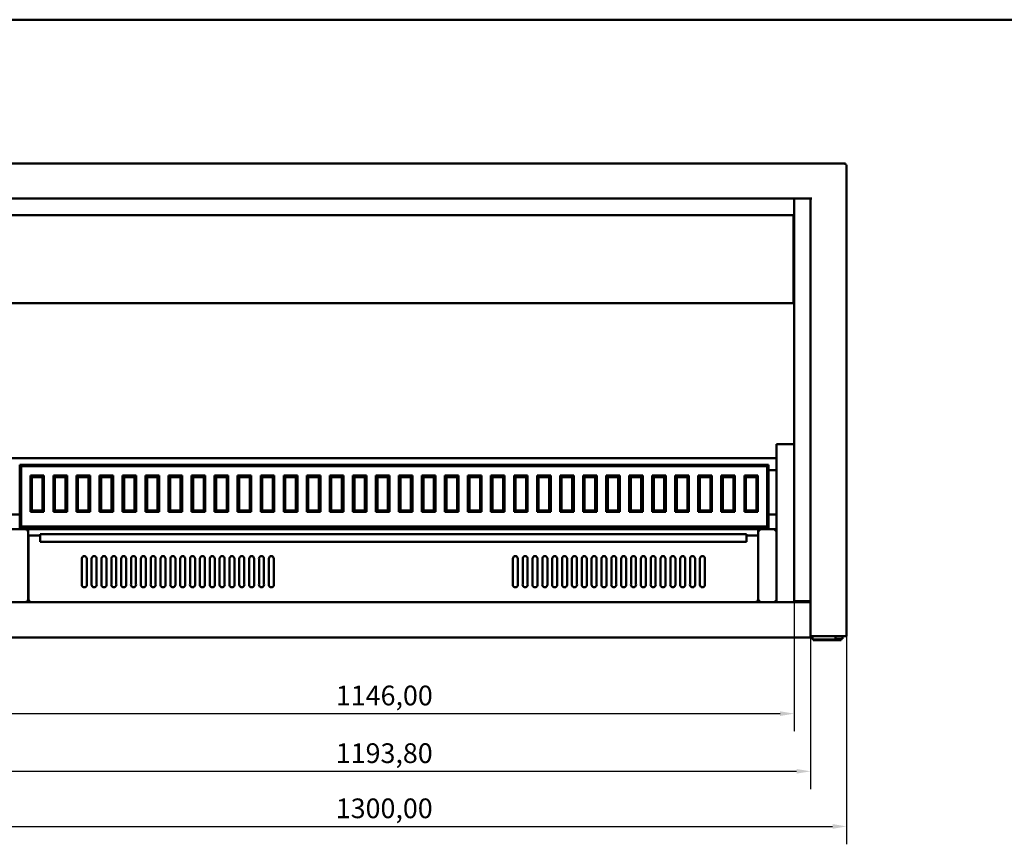
# Model space of a CAD drawing. Units: millimetres. Extents: x 79 to 17851, y -662 to 2291.
# Drawn here: x 783 to 2183, y 1119 to 2291 of the extents above; entities that cross this region are included whole.
import ezdxf

# ---------------------------------------------------------------- set-up
doc = ezdxf.new("R2010")
doc.units = ezdxf.units.MM
doc.header["$LTSCALE"] = 8
doc.linetypes.add('DASHED', pattern=[0.2068, 0.1655, -0.0413])
for name, color, linetype, lineweight in [('Dimensions(ISO)', 7, 'Continuous', 25), ('Sketch Geometry(ISO)', 7, 'Continuous', 50), ('Visible Edges(ISO)', 7, 'Continuous', 50)]:
    doc.layers.add(name, color=color, linetype=linetype, lineweight=lineweight)
doc.styles.add('Current-BSI', font='arial_1.ttf')
doc.dimstyles.new('Copy of Copy of DEFAULT-ISO', dxfattribs={"dimscale": 8, "dimtxt": 3.5, "dimasz": 2.5, "dimexe": 3.175, "dimexo": 0, "dimgap": 0.762, "dimtad": 1, "dimrnd": 1e-08, "dimzin": 0, "dimtxsty": 'Current-BSI', "dimcen": 0.09, "dimdle": 10, "dimclrd": 1, "dimclre": 1, "dimclrt": 7, "dimazin": 0, "dimtfac": 1, "dimtmove": 0, "dimatfit": 3, "dimfxl": 1, "dimtolj": 1, "dimtzin": 0, "dimlwd": 25, "dimlwe": 25, "dimarcsym": 0})

# ---------------------------------------------------------------- blocks, each defined once
blk = doc.blocks.new('Borders plain')
at = {"layer": 'Sketch Geometry(ISO)'}
blk.add_line((9.91, 286.399), (410.274, 286.399), dxfattribs=at)
blk = doc.blocks.new('*D10')
at = {"layer": 'Defpoints', "color": 0, "linetype": 'DASHED', "transparency": 16777216}
for p in [(738.4, 1464.8), (1884.4, 1464.8), (1884.4, 1304.8)]:
    blk.add_point(p, dxfattribs=at)
at = {"layer": 'Dimensions(ISO)', "color": 1, "linetype": 'DASHED', "lineweight": 25, "transparency": 16777216}
for p, q in [((738.4, 1464.8), (738.4, 1279.4)), ((1884.4, 1464.8), (1884.4, 1279.4)), ((758.4, 1304.8), (1864.4, 1304.8))]:
    blk.add_line(p, q, dxfattribs=at)
at = {"layer": 'Dimensions(ISO)', "color": 1, "linetype": 'DASHED', "transparency": 16777216}
for points in [[(758.4, 1308.1), (758.4, 1301.5), (738.4, 1304.8)], [(1864.4, 1308.1), (1864.4, 1301.5), (1884.4, 1304.8)]]:
    blk.add_solid(points, dxfattribs=at)
at = {"layer": 'Dimensions(ISO)', "color": 7, "linetype": 'DASHED', "lineweight": 25, "transparency": 16777216, "insert": (1232.6, 1344.6), "char_height": 28, "attachment_point": 1, "style": 'Current-BSI'}
blk.add_mtext('\\A1;1146,00', dxfattribs=at)
blk = doc.blocks.new('*D11')
at = {"layer": 'Defpoints', "color": 0, "linetype": 'DASHED', "transparency": 16777216}
for p in [(1907.7, 1415.1), (713.9, 1413.1), (1907.7, 1222.8)]:
    blk.add_point(p, dxfattribs=at)
at = {"layer": 'Dimensions(ISO)', "color": 1, "linetype": 'DASHED', "lineweight": 25, "transparency": 16777216}
for p, q in [((1907.7, 1415.1), (1907.7, 1197.4)), ((713.9, 1413.1), (713.9, 1197.4)), ((733.9, 1222.8), (1887.7, 1222.8))]:
    blk.add_line(p, q, dxfattribs=at)
at = {"layer": 'Dimensions(ISO)', "color": 1, "linetype": 'DASHED', "transparency": 16777216}
for points in [[(733.9, 1226.1), (733.9, 1219.5), (713.9, 1222.8)], [(1887.7, 1226.1), (1887.7, 1219.5), (1907.7, 1222.8)]]:
    blk.add_solid(points, dxfattribs=at)
at = {"layer": 'Dimensions(ISO)', "color": 7, "linetype": 'DASHED', "lineweight": 25, "transparency": 16777216, "insert": (1232.5, 1262.6), "char_height": 28, "attachment_point": 1, "style": 'Current-BSI'}
blk.add_mtext('\\A1;1193,80', dxfattribs=at)
blk = doc.blocks.new('*D18')
at = {"layer": 'Defpoints', "color": 0, "linetype": 'DASHED', "transparency": 16777216}
for p in [(1958.9, 1415.1), (662.7, 1413.1), (1958.9, 1144.5)]:
    blk.add_point(p, dxfattribs=at)
at = {"layer": 'Dimensions(ISO)', "color": 1, "linetype": 'DASHED', "lineweight": 25, "transparency": 16777216}
for p, q in [((1958.9, 1415.1), (1958.9, 1119.1)), ((662.7, 1413.1), (662.7, 1119.1)), ((682.7, 1144.5), (1938.9, 1144.5))]:
    blk.add_line(p, q, dxfattribs=at)
at = {"layer": 'Dimensions(ISO)', "color": 1, "linetype": 'DASHED', "transparency": 16777216}
for points in [[(682.7, 1147.8), (682.7, 1141.1), (662.7, 1144.5)], [(1938.9, 1147.8), (1938.9, 1141.1), (1958.9, 1144.5)]]:
    blk.add_solid(points, dxfattribs=at)
at = {"layer": 'Dimensions(ISO)', "color": 7, "linetype": 'DASHED', "lineweight": 25, "transparency": 16777216, "insert": (1232.5, 1184.2), "char_height": 28, "attachment_point": 1, "style": 'Current-BSI'}
blk.add_mtext('\\A1;1300,00', dxfattribs=at)

msp = doc.modelspace()

# ---------------------------------------------------------------- linework, layer by layer
at = {"layer": 'Visible Edges(ISO)'}
for p, q in [((664.2585, 2086.6144), (1957.2596, 2086.6144)), ((1957.2596, 2085.0134), (1957.2596, 2086.6144)), ((1958.8606, 2085.0134), (1957.2596, 2085.0134)), ((1958.8606, 2085.0134), (1958.8606, 1415.1165)), ((712.2485, 2037.0134), (1909.2696, 2037.0134)), ((1884.3572, 1464.8149), (1884.3572, 2037.0134)), ((1907.6586, 1415.1165), (1907.6586, 2037.0034)), ((1909.2596, 2037.0034), (1907.6586, 2037.0034)), ((1909.2069, 2037.0134), (1909.2069, 2037.0034)), ((1909.2696, 2037.0034), (1909.2596, 2037.0034)), ((1909.2696, 2037.0134), (1909.2696, 2037.0034)), ((739.3703, 2013.1965), (1883.3671, 2013.1965)), ((1883.4671, 2013.1965), (1883.3671, 2013.1965)), ((1883.3671, 2012.203), (1883.3671, 2013.1965)), ((1883.3671, 2012.203), (1883.3671, 1889.2084)), ((1883.3671, 2012.1965), (1883.4671, 2012.1965)), ((1883.3671, 2011.5638), (1883.4671, 2011.5638)), ((1883.4671, 2012.1965), (1883.4671, 2013.1965)), ((1883.4671, 2011.5638), (1883.4671, 2012.1965)), ((1883.4671, 2012.1925), (1884.3572, 2012.1925)), ((739.3703, 1888.066), (1883.3671, 1888.066)), ((1883.3671, 1888.2), (1883.3671, 1889.2084)), ((1883.3671, 1888.2), (1883.3671, 1888.066)), ((1883.3671, 1888.066), (1883.3671, 1888.066)), ((1859.3572, 1688.0175), (1859.3572, 1463.0175)), ((1884.3572, 1688.0175), (1859.3572, 1688.0175)), ((769.0362, 1667.7137), (1859.3572, 1667.7137)), ((783.037, 1658.6677), (785.3117, 1656.393)), ((783.037, 1658.6677), (783.037, 1568.6677)), ((1848.037, 1658.6677), (783.037, 1658.6677)), ((785.3117, 1656.393), (1845.7623, 1656.393)), ((785.3117, 1570.9424), (785.3117, 1656.393)), ((1848.037, 1658.6677), (1845.7623, 1656.393)), ((1845.7623, 1656.393), (1845.7623, 1570.9424)), ((1848.037, 1568.6677), (1848.037, 1658.6677)), ((798.2248, 1591.4805), (798.2248, 1643.3549)), ((800.412, 1641.1677), (798.2248, 1643.3549)), ((798.2248, 1643.3549), (817.5992, 1643.3549)), ((800.412, 1593.6677), (800.412, 1641.1677)), ((800.412, 1641.1677), (815.412, 1641.1677)), ((815.412, 1641.1677), (817.5992, 1643.3549)), ((815.412, 1641.1677), (815.412, 1593.6677)), ((817.5992, 1643.3549), (817.5992, 1591.4805)), ((830.9748, 1591.4805), (830.9748, 1643.3549)), ((833.162, 1641.1677), (830.9748, 1643.3549)), ((830.9748, 1643.3549), (850.3492, 1643.3549)), ((833.162, 1593.6677), (833.162, 1641.1677)), ((833.162, 1641.1677), (848.162, 1641.1677)), ((848.162, 1641.1677), (850.3492, 1643.3549)), ((848.162, 1641.1677), (848.162, 1593.6677)), ((850.3492, 1643.3549), (850.3492, 1591.4805)), ((863.7248, 1591.4805), (863.7248, 1643.3549)), ((865.912, 1641.1677), (863.7248, 1643.3549)), ((863.7248, 1643.3549), (883.0992, 1643.3549)), ((865.912, 1593.6677), (865.912, 1641.1677)), ((865.912, 1641.1677), (880.912, 1641.1677)), ((880.912, 1641.1677), (883.0992, 1643.3549)), ((880.912, 1641.1677), (880.912, 1593.6677)), ((883.0992, 1643.3549), (883.0992, 1591.4805)), ((896.4748, 1591.4805), (896.4748, 1643.3549)), ((898.662, 1641.1677), (896.4748, 1643.3549)), ((896.4748, 1643.3549), (915.8492, 1643.3549)), ((898.662, 1593.6677), (898.662, 1641.1677)), ((898.662, 1641.1677), (913.662, 1641.1677)), ((913.662, 1641.1677), (915.8492, 1643.3549)), ((913.662, 1641.1677), (913.662, 1593.6677)), ((915.8492, 1643.3549), (915.8492, 1591.4805)), ((929.2248, 1591.4805), (929.2248, 1643.3549)), ((931.412, 1641.1677), (929.2248, 1643.3549)), ((929.2248, 1643.3549), (948.5992, 1643.3549)), ((931.412, 1593.6677), (931.412, 1641.1677)), ((931.412, 1641.1677), (946.412, 1641.1677)), ((946.412, 1641.1677), (948.5992, 1643.3549)), ((946.412, 1641.1677), (946.412, 1593.6677)), ((948.5992, 1643.3549), (948.5992, 1591.4805)), ((961.9748, 1591.4805), (961.9748, 1643.3549)), ((964.162, 1641.1677), (961.9748, 1643.3549)), ((961.9748, 1643.3549), (981.3492, 1643.3549)), ((964.162, 1593.6677), (964.162, 1641.1677)), ((964.162, 1641.1677), (979.162, 1641.1677)), ((979.162, 1641.1677), (981.3492, 1643.3549)), ((979.162, 1641.1677), (979.162, 1593.6677)), ((981.3492, 1643.3549), (981.3492, 1591.4805)), ((994.7248, 1591.4805), (994.7248, 1643.3549)), ((996.912, 1641.1677), (994.7248, 1643.3549)), ((994.7248, 1643.3549), (1014.0992, 1643.3549)), ((996.912, 1593.6677), (996.912, 1641.1677)), ((996.912, 1641.1677), (1011.912, 1641.1677)), ((1011.912, 1641.1677), (1014.0992, 1643.3549)), ((1011.912, 1641.1677), (1011.912, 1593.6677)), ((1014.0992, 1643.3549), (1014.0992, 1591.4805)), ((1027.4748, 1591.4805), (1027.4748, 1643.3549)), ((1029.662, 1641.1677), (1027.4748, 1643.3549)), ((1027.4748, 1643.3549), (1046.8492, 1643.3549)), ((1029.662, 1593.6677), (1029.662, 1641.1677)), ((1029.662, 1641.1677), (1044.662, 1641.1677)), ((1044.662, 1641.1677), (1046.8492, 1643.3549)), ((1044.662, 1641.1677), (1044.662, 1593.6677)), ((1046.8492, 1643.3549), (1046.8492, 1591.4805)), ((1060.2248, 1591.4805), (1060.2248, 1643.3549)), ((1062.412, 1641.1677), (1060.2248, 1643.3549)), ((1060.2248, 1643.3549), (1079.5992, 1643.3549)), ((1062.412, 1593.6677), (1062.412, 1641.1677)), ((1062.412, 1641.1677), (1077.412, 1641.1677)), ((1077.412, 1641.1677), (1079.5992, 1643.3549)), ((1077.412, 1641.1677), (1077.412, 1593.6677)), ((1079.5992, 1643.3549), (1079.5992, 1591.4805)), ((1092.9748, 1591.4805), (1092.9748, 1643.3549)), ((1095.162, 1641.1677), (1092.9748, 1643.3549)), ((1092.9748, 1643.3549), (1112.3492, 1643.3549)), ((1095.162, 1593.6677), (1095.162, 1641.1677)), ((1095.162, 1641.1677), (1110.162, 1641.1677)), ((1110.162, 1641.1677), (1112.3492, 1643.3549)), ((1110.162, 1641.1677), (1110.162, 1593.6677)), ((1112.3492, 1643.3549), (1112.3492, 1591.4805)), ((1125.7248, 1591.4805), (1125.7248, 1643.3549)), ((1127.912, 1641.1677), (1125.7248, 1643.3549)), ((1125.7248, 1643.3549), (1145.0992, 1643.3549)), ((1127.912, 1593.6677), (1127.912, 1641.1677)), ((1127.912, 1641.1677), (1142.912, 1641.1677)), ((1142.912, 1641.1677), (1145.0992, 1643.3549)), ((1142.912, 1641.1677), (1142.912, 1593.6677)), ((1145.0992, 1643.3549), (1145.0992, 1591.4805)), ((1158.4748, 1591.4805), (1158.4748, 1643.3549)), ((1160.662, 1641.1677), (1158.4748, 1643.3549)), ((1158.4748, 1643.3549), (1177.8492, 1643.3549)), ((1160.662, 1593.6677), (1160.662, 1641.1677)), ((1160.662, 1641.1677), (1175.662, 1641.1677)), ((1175.662, 1641.1677), (1177.8492, 1643.3549)), ((1175.662, 1641.1677), (1175.662, 1593.6677)), ((1177.8492, 1643.3549), (1177.8492, 1591.4805)), ((1191.2248, 1591.4805), (1191.2248, 1643.3549)), ((1193.412, 1641.1677), (1191.2248, 1643.3549)), ((1191.2248, 1643.3549), (1210.5992, 1643.3549)), ((1193.412, 1593.6677), (1193.412, 1641.1677)), ((1193.412, 1641.1677), (1208.412, 1641.1677)), ((1208.412, 1641.1677), (1210.5992, 1643.3549)), ((1208.412, 1641.1677), (1208.412, 1593.6677)), ((1210.5992, 1643.3549), (1210.5992, 1591.4805)), ((1223.9748, 1591.4805), (1223.9748, 1643.3549)), ((1226.162, 1641.1677), (1223.9748, 1643.3549)), ((1223.9748, 1643.3549), (1243.3492, 1643.3549)), ((1226.162, 1593.6677), (1226.162, 1641.1677)), ((1226.162, 1641.1677), (1241.162, 1641.1677)), ((1241.162, 1641.1677), (1243.3492, 1643.3549)), ((1241.162, 1641.1677), (1241.162, 1593.6677)), ((1243.3492, 1643.3549), (1243.3492, 1591.4805)), ((1256.7248, 1591.4805), (1256.7248, 1643.3549)), ((1258.912, 1641.1677), (1256.7248, 1643.3549)), ((1256.7248, 1643.3549), (1276.0992, 1643.3549)), ((1258.912, 1593.6677), (1258.912, 1641.1677)), ((1258.912, 1641.1677), (1273.912, 1641.1677)), ((1273.912, 1641.1677), (1276.0992, 1643.3549)), ((1273.912, 1641.1677), (1273.912, 1593.6677)), ((1276.0992, 1643.3549), (1276.0992, 1591.4805)), ((1289.4748, 1591.4805), (1289.4748, 1643.3549)), ((1291.662, 1641.1677), (1289.4748, 1643.3549)), ((1289.4748, 1643.3549), (1308.8492, 1643.3549)), ((1291.662, 1593.6677), (1291.662, 1641.1677)), ((1291.662, 1641.1677), (1306.662, 1641.1677)), ((1306.662, 1641.1677), (1308.8492, 1643.3549)), ((1306.662, 1641.1677), (1306.662, 1593.6677)), ((1308.8492, 1643.3549), (1308.8492, 1591.4805)), ((1322.2248, 1591.4805), (1322.2248, 1643.3549)), ((1324.412, 1641.1677), (1322.2248, 1643.3549)), ((1322.2248, 1643.3549), (1341.5992, 1643.3549)), ((1324.412, 1593.6677), (1324.412, 1641.1677)), ((1324.412, 1641.1677), (1339.412, 1641.1677)), ((1339.412, 1641.1677), (1341.5992, 1643.3549)), ((1339.412, 1641.1677), (1339.412, 1593.6677)), ((1341.5992, 1643.3549), (1341.5992, 1591.4805)), ((1354.9748, 1591.4805), (1354.9748, 1643.3549)), ((1357.162, 1641.1677), (1354.9748, 1643.3549)), ((1354.9748, 1643.3549), (1374.3492, 1643.3549)), ((1357.162, 1593.6677), (1357.162, 1641.1677)), ((1357.162, 1641.1677), (1372.162, 1641.1677)), ((1372.162, 1641.1677), (1374.3492, 1643.3549)), ((1372.162, 1641.1677), (1372.162, 1593.6677)), ((1374.3492, 1643.3549), (1374.3492, 1591.4805)), ((1387.7248, 1591.4805), (1387.7248, 1643.3549)), ((1389.912, 1641.1677), (1387.7248, 1643.3549)), ((1387.7248, 1643.3549), (1407.0992, 1643.3549)), ((1389.912, 1593.6677), (1389.912, 1641.1677)), ((1389.912, 1641.1677), (1404.912, 1641.1677)), ((1404.912, 1641.1677), (1407.0992, 1643.3549)), ((1404.912, 1641.1677), (1404.912, 1593.6677)), ((1407.0992, 1643.3549), (1407.0992, 1591.4805)), ((1420.4748, 1591.4805), (1420.4748, 1643.3549)), ((1422.662, 1641.1677), (1420.4748, 1643.3549)), ((1420.4748, 1643.3549), (1439.8492, 1643.3549)), ((1422.662, 1593.6677), (1422.662, 1641.1677)), ((1422.662, 1641.1677), (1437.662, 1641.1677)), ((1437.662, 1641.1677), (1439.8492, 1643.3549)), ((1437.662, 1641.1677), (1437.662, 1593.6677)), ((1439.8492, 1643.3549), (1439.8492, 1591.4805)), ((1453.2248, 1591.4805), (1453.2248, 1643.3549)), ((1455.412, 1641.1677), (1453.2248, 1643.3549)), ((1453.2248, 1643.3549), (1472.5992, 1643.3549)), ((1455.412, 1593.6677), (1455.412, 1641.1677)), ((1455.412, 1641.1677), (1470.412, 1641.1677)), ((1470.412, 1641.1677), (1472.5992, 1643.3549)), ((1470.412, 1641.1677), (1470.412, 1593.6677)), ((1472.5992, 1643.3549), (1472.5992, 1591.4805)), ((1485.9748, 1591.4805), (1485.9748, 1643.3549)), ((1488.162, 1641.1677), (1485.9748, 1643.3549)), ((1485.9748, 1643.3549), (1505.3492, 1643.3549)), ((1488.162, 1593.6677), (1488.162, 1641.1677)), ((1488.162, 1641.1677), (1503.162, 1641.1677)), ((1503.162, 1641.1677), (1505.3492, 1643.3549)), ((1503.162, 1641.1677), (1503.162, 1593.6677)), ((1505.3492, 1643.3549), (1505.3492, 1591.4805)), ((1518.7248, 1591.4805), (1518.7248, 1643.3549)), ((1520.912, 1641.1677), (1518.7248, 1643.3549)), ((1518.7248, 1643.3549), (1538.0992, 1643.3549)), ((1520.912, 1593.6677), (1520.912, 1641.1677)), ((1520.912, 1641.1677), (1535.912, 1641.1677)), ((1535.912, 1641.1677), (1538.0992, 1643.3549)), ((1535.912, 1641.1677), (1535.912, 1593.6677)), ((1538.0992, 1643.3549), (1538.0992, 1591.4805)), ((1551.4748, 1591.4805), (1551.4748, 1643.3549)), ((1553.662, 1641.1677), (1551.4748, 1643.3549)), ((1551.4748, 1643.3549), (1570.8492, 1643.3549)), ((1553.662, 1593.6677), (1553.662, 1641.1677)), ((1553.662, 1641.1677), (1568.662, 1641.1677)), ((1568.662, 1641.1677), (1570.8492, 1643.3549)), ((1568.662, 1641.1677), (1568.662, 1593.6677)), ((1570.8492, 1643.3549), (1570.8492, 1591.4805)), ((1584.2248, 1591.4805), (1584.2248, 1643.3549)), ((1586.412, 1641.1677), (1584.2248, 1643.3549)), ((1584.2248, 1643.3549), (1603.5992, 1643.3549)), ((1586.412, 1593.6677), (1586.412, 1641.1677)), ((1586.412, 1641.1677), (1601.412, 1641.1677)), ((1601.412, 1641.1677), (1603.5992, 1643.3549)), ((1601.412, 1641.1677), (1601.412, 1593.6677)), ((1603.5992, 1643.3549), (1603.5992, 1591.4805)), ((1616.9748, 1591.4805), (1616.9748, 1643.3549)), ((1619.162, 1641.1677), (1616.9748, 1643.3549)), ((1616.9748, 1643.3549), (1636.3492, 1643.3549)), ((1619.162, 1593.6677), (1619.162, 1641.1677)), ((1619.162, 1641.1677), (1634.162, 1641.1677)), ((1634.162, 1641.1677), (1636.3492, 1643.3549)), ((1634.162, 1641.1677), (1634.162, 1593.6677)), ((1636.3492, 1643.3549), (1636.3492, 1591.4805)), ((1649.7248, 1591.4805), (1649.7248, 1643.3549)), ((1651.912, 1641.1677), (1649.7248, 1643.3549)), ((1649.7248, 1643.3549), (1669.0992, 1643.3549)), ((1651.912, 1593.6677), (1651.912, 1641.1677)), ((1651.912, 1641.1677), (1666.912, 1641.1677)), ((1666.912, 1641.1677), (1669.0992, 1643.3549)), ((1666.912, 1641.1677), (1666.912, 1593.6677)), ((1669.0992, 1643.3549), (1669.0992, 1591.4805)), ((1682.4748, 1591.4805), (1682.4748, 1643.3549)), ((1684.662, 1641.1677), (1682.4748, 1643.3549)), ((1682.4748, 1643.3549), (1701.8492, 1643.3549)), ((1684.662, 1593.6677), (1684.662, 1641.1677)), ((1684.662, 1641.1677), (1699.662, 1641.1677)), ((1699.662, 1641.1677), (1701.8492, 1643.3549)), ((1699.662, 1641.1677), (1699.662, 1593.6677)), ((1701.8492, 1643.3549), (1701.8492, 1591.4805)), ((1715.2248, 1591.4805), (1715.2248, 1643.3549)), ((1717.412, 1641.1677), (1715.2248, 1643.3549)), ((1715.2248, 1643.3549), (1734.5992, 1643.3549)), ((1717.412, 1593.6677), (1717.412, 1641.1677)), ((1717.412, 1641.1677), (1732.412, 1641.1677)), ((1732.412, 1641.1677), (1734.5992, 1643.3549)), ((1732.412, 1641.1677), (1732.412, 1593.6677)), ((1734.5992, 1643.3549), (1734.5992, 1591.4805)), ((1747.9748, 1591.4805), (1747.9748, 1643.3549)), ((1750.162, 1641.1677), (1747.9748, 1643.3549)), ((1747.9748, 1643.3549), (1767.3492, 1643.3549)), ((1750.162, 1593.6677), (1750.162, 1641.1677)), ((1750.162, 1641.1677), (1765.162, 1641.1677)), ((1765.162, 1641.1677), (1767.3492, 1643.3549)), ((1765.162, 1641.1677), (1765.162, 1593.6677)), ((1767.3492, 1643.3549), (1767.3492, 1591.4805)), ((1780.7248, 1591.4805), (1780.7248, 1643.3549)), ((1782.912, 1641.1677), (1780.7248, 1643.3549)), ((1780.7248, 1643.3549), (1800.0992, 1643.3549)), ((1782.912, 1593.6677), (1782.912, 1641.1677)), ((1782.912, 1641.1677), (1797.912, 1641.1677)), ((1797.912, 1641.1677), (1800.0992, 1643.3549)), ((1797.912, 1641.1677), (1797.912, 1593.6677)), ((1800.0992, 1643.3549), (1800.0992, 1591.4805)), ((1813.4748, 1591.4805), (1813.4748, 1643.3549)), ((1815.662, 1641.1677), (1813.4748, 1643.3549)), ((1813.4748, 1643.3549), (1832.8492, 1643.3549)), ((1815.662, 1593.6677), (1815.662, 1641.1677)), ((1815.662, 1641.1677), (1830.662, 1641.1677)), ((1830.662, 1641.1677), (1832.8492, 1643.3549)), ((1830.662, 1641.1677), (1830.662, 1593.6677)), ((1832.8492, 1643.3549), (1832.8492, 1591.4805)), ((1848.037, 1650.6467), (1859.3572, 1650.6467)), ((769.0362, 1587.7137), (783.037, 1587.7137)), ((800.412, 1593.6677), (798.2248, 1591.4805)), ((817.5992, 1591.4805), (798.2248, 1591.4805)), ((815.412, 1593.6677), (800.412, 1593.6677)), ((815.412, 1593.6677), (817.5992, 1591.4805)), ((833.162, 1593.6677), (830.9748, 1591.4805)), ((850.3492, 1591.4805), (830.9748, 1591.4805)), ((848.162, 1593.6677), (833.162, 1593.6677)), ((848.162, 1593.6677), (850.3492, 1591.4805)), ((865.912, 1593.6677), (863.7248, 1591.4805)), ((883.0992, 1591.4805), (863.7248, 1591.4805)), ((880.912, 1593.6677), (865.912, 1593.6677)), ((880.912, 1593.6677), (883.0992, 1591.4805)), ((898.662, 1593.6677), (896.4748, 1591.4805)), ((915.8492, 1591.4805), (896.4748, 1591.4805)), ((913.662, 1593.6677), (898.662, 1593.6677)), ((913.662, 1593.6677), (915.8492, 1591.4805)), ((931.412, 1593.6677), (929.2248, 1591.4805)), ((948.5992, 1591.4805), (929.2248, 1591.4805)), ((946.412, 1593.6677), (931.412, 1593.6677)), ((946.412, 1593.6677), (948.5992, 1591.4805)), ((964.162, 1593.6677), (961.9748, 1591.4805)), ((981.3492, 1591.4805), (961.9748, 1591.4805)), ((979.162, 1593.6677), (964.162, 1593.6677)), ((979.162, 1593.6677), (981.3492, 1591.4805)), ((996.912, 1593.6677), (994.7248, 1591.4805)), ((1014.0992, 1591.4805), (994.7248, 1591.4805)), ((1011.912, 1593.6677), (996.912, 1593.6677)), ((1011.912, 1593.6677), (1014.0992, 1591.4805)), ((1029.662, 1593.6677), (1027.4748, 1591.4805)), ((1046.8492, 1591.4805), (1027.4748, 1591.4805)), ((1044.662, 1593.6677), (1029.662, 1593.6677)), ((1044.662, 1593.6677), (1046.8492, 1591.4805)), ((1062.412, 1593.6677), (1060.2248, 1591.4805)), ((1079.5992, 1591.4805), (1060.2248, 1591.4805)), ((1077.412, 1593.6677), (1062.412, 1593.6677)), ((1077.412, 1593.6677), (1079.5992, 1591.4805)), ((1095.162, 1593.6677), (1092.9748, 1591.4805)), ((1112.3492, 1591.4805), (1092.9748, 1591.4805)), ((1110.162, 1593.6677), (1095.162, 1593.6677)), ((1110.162, 1593.6677), (1112.3492, 1591.4805)), ((1127.912, 1593.6677), (1125.7248, 1591.4805)), ((1145.0992, 1591.4805), (1125.7248, 1591.4805)), ((1142.912, 1593.6677), (1127.912, 1593.6677)), ((1142.912, 1593.6677), (1145.0992, 1591.4805)), ((1160.662, 1593.6677), (1158.4748, 1591.4805)), ((1177.8492, 1591.4805), (1158.4748, 1591.4805)), ((1175.662, 1593.6677), (1160.662, 1593.6677)), ((1175.662, 1593.6677), (1177.8492, 1591.4805)), ((1193.412, 1593.6677), (1191.2248, 1591.4805)), ((1210.5992, 1591.4805), (1191.2248, 1591.4805)), ((1208.412, 1593.6677), (1193.412, 1593.6677)), ((1208.412, 1593.6677), (1210.5992, 1591.4805)), ((1226.162, 1593.6677), (1223.9748, 1591.4805)), ((1243.3492, 1591.4805), (1223.9748, 1591.4805)), ((1241.162, 1593.6677), (1226.162, 1593.6677)), ((1241.162, 1593.6677), (1243.3492, 1591.4805)), ((1258.912, 1593.6677), (1256.7248, 1591.4805)), ((1276.0992, 1591.4805), (1256.7248, 1591.4805)), ((1273.912, 1593.6677), (1258.912, 1593.6677)), ((1273.912, 1593.6677), (1276.0992, 1591.4805)), ((1291.662, 1593.6677), (1289.4748, 1591.4805)), ((1308.8492, 1591.4805), (1289.4748, 1591.4805)), ((1306.662, 1593.6677), (1291.662, 1593.6677)), ((1306.662, 1593.6677), (1308.8492, 1591.4805)), ((1324.412, 1593.6677), (1322.2248, 1591.4805)), ((1341.5992, 1591.4805), (1322.2248, 1591.4805)), ((1339.412, 1593.6677), (1324.412, 1593.6677)), ((1339.412, 1593.6677), (1341.5992, 1591.4805)), ((1357.162, 1593.6677), (1354.9748, 1591.4805)), ((1374.3492, 1591.4805), (1354.9748, 1591.4805)), ((1372.162, 1593.6677), (1357.162, 1593.6677)), ((1372.162, 1593.6677), (1374.3492, 1591.4805)), ((1389.912, 1593.6677), (1387.7248, 1591.4805)), ((1407.0992, 1591.4805), (1387.7248, 1591.4805)), ((1404.912, 1593.6677), (1389.912, 1593.6677)), ((1404.912, 1593.6677), (1407.0992, 1591.4805)), ((1422.662, 1593.6677), (1420.4748, 1591.4805)), ((1439.8492, 1591.4805), (1420.4748, 1591.4805)), ((1437.662, 1593.6677), (1422.662, 1593.6677)), ((1437.662, 1593.6677), (1439.8492, 1591.4805)), ((1455.412, 1593.6677), (1453.2248, 1591.4805)), ((1472.5992, 1591.4805), (1453.2248, 1591.4805)), ((1470.412, 1593.6677), (1455.412, 1593.6677)), ((1470.412, 1593.6677), (1472.5992, 1591.4805)), ((1488.162, 1593.6677), (1485.9748, 1591.4805)), ((1505.3492, 1591.4805), (1485.9748, 1591.4805)), ((1503.162, 1593.6677), (1488.162, 1593.6677)), ((1503.162, 1593.6677), (1505.3492, 1591.4805)), ((1520.912, 1593.6677), (1518.7248, 1591.4805)), ((1538.0992, 1591.4805), (1518.7248, 1591.4805)), ((1535.912, 1593.6677), (1520.912, 1593.6677)), ((1535.912, 1593.6677), (1538.0992, 1591.4805)), ((1553.662, 1593.6677), (1551.4748, 1591.4805)), ((1570.8492, 1591.4805), (1551.4748, 1591.4805)), ((1568.662, 1593.6677), (1553.662, 1593.6677)), ((1568.662, 1593.6677), (1570.8492, 1591.4805)), ((1586.412, 1593.6677), (1584.2248, 1591.4805)), ((1603.5992, 1591.4805), (1584.2248, 1591.4805)), ((1601.412, 1593.6677), (1586.412, 1593.6677)), ((1601.412, 1593.6677), (1603.5992, 1591.4805)), ((1619.162, 1593.6677), (1616.9748, 1591.4805)), ((1636.3492, 1591.4805), (1616.9748, 1591.4805)), ((1634.162, 1593.6677), (1619.162, 1593.6677)), ((1634.162, 1593.6677), (1636.3492, 1591.4805)), ((1651.912, 1593.6677), (1649.7248, 1591.4805)), ((1669.0992, 1591.4805), (1649.7248, 1591.4805)), ((1666.912, 1593.6677), (1651.912, 1593.6677)), ((1666.912, 1593.6677), (1669.0992, 1591.4805)), ((1684.662, 1593.6677), (1682.4748, 1591.4805)), ((1701.8492, 1591.4805), (1682.4748, 1591.4805)), ((1699.662, 1593.6677), (1684.662, 1593.6677)), ((1699.662, 1593.6677), (1701.8492, 1591.4805)), ((1717.412, 1593.6677), (1715.2248, 1591.4805)), ((1734.5992, 1591.4805), (1715.2248, 1591.4805)), ((1732.412, 1593.6677), (1717.412, 1593.6677)), ((1732.412, 1593.6677), (1734.5992, 1591.4805)), ((1750.162, 1593.6677), (1747.9748, 1591.4805)), ((1767.3492, 1591.4805), (1747.9748, 1591.4805)), ((1765.162, 1593.6677), (1750.162, 1593.6677)), ((1765.162, 1593.6677), (1767.3492, 1591.4805)), ((1782.912, 1593.6677), (1780.7248, 1591.4805)), ((1800.0992, 1591.4805), (1780.7248, 1591.4805)), ((1797.912, 1593.6677), (1782.912, 1593.6677)), ((1797.912, 1593.6677), (1800.0992, 1591.4805)), ((1815.662, 1593.6677), (1813.4748, 1591.4805)), ((1832.8492, 1591.4805), (1813.4748, 1591.4805)), ((1830.662, 1593.6677), (1815.662, 1593.6677)), ((1830.662, 1593.6677), (1832.8492, 1591.4805)), ((1848.037, 1587.7137), (1859.3572, 1587.7137)), ((783.037, 1568.6677), (785.3117, 1570.9424)), ((783.037, 1568.6677), (1848.037, 1568.6677)), ((1845.7623, 1570.9424), (785.3117, 1570.9424)), ((1848.037, 1568.6677), (1845.7623, 1570.9424)), ((771.2772, 1567.0164), (792.962, 1567.0164)), ((1835.3578, 1567.0164), (792.962, 1567.0164)), ((792.962, 1567.0164), (792.962, 1566.0154)), ((792.962, 1565.017), (792.962, 1566.0154)), ((793.9604, 1565.017), (792.962, 1565.017)), ((793.9604, 1565.017), (794.9614, 1565.017)), ((794.9614, 1565.017), (794.9614, 1465.017)), ((795.3595, 1465.017), (795.3595, 1558.017)), ((795.3595, 1558.017), (796.3605, 1558.017)), ((812.3589, 1558.017), (796.3605, 1558.017)), ((812.3589, 1559.0154), (812.3589, 1560.0164)), ((812.3589, 1560.0164), (1816.3589, 1560.0164)), ((812.3589, 1559.0154), (812.3589, 1549.017)), ((1816.3589, 1560.0164), (1816.3589, 1559.0154)), ((1816.3589, 1549.017), (1816.3589, 1559.0154)), ((1832.3574, 1558.017), (1816.3589, 1558.017)), ((1832.3574, 1558.017), (1833.3584, 1558.017)), ((1833.3584, 1565.017), (1834.3594, 1565.017)), ((1833.3584, 1465.017), (1833.3584, 1565.017)), ((1833.3584, 1558.017), (1833.3584, 1465.017)), ((1835.3578, 1565.017), (1834.3594, 1565.017)), ((1835.3578, 1566.0154), (1835.3578, 1567.0164)), ((1835.3578, 1567.0164), (1857.0425, 1567.0164)), ((1835.3578, 1566.0154), (1835.3578, 1565.017)), ((1859.3572, 1567.0164), (1857.0425, 1567.0164)), ((1858.3578, 1564.7032), (1857.0456, 1566.0154)), ((1859.3572, 1565.7027), (1858.3578, 1564.7032)), ((794.9624, 1550.017), (794.9614, 1550.017)), ((795.3595, 1550.017), (794.9624, 1550.017)), ((812.3589, 1549.017), (1816.3589, 1549.017)), ((871.3605, 1489.0966), (871.3605, 1524.3875)), ((878.3605, 1524.3875), (878.3605, 1489.0966)), ((885.3605, 1489.0966), (885.3605, 1524.3875)), ((892.3605, 1524.3875), (892.3605, 1489.0966)), ((899.3605, 1489.0966), (899.3605, 1524.3875)), ((906.3605, 1524.3875), (906.3605, 1489.0966)), ((913.3605, 1489.0966), (913.3605, 1524.3875)), ((920.3605, 1524.3875), (920.3605, 1489.0966)), ((927.3605, 1489.0966), (927.3605, 1524.3875)), ((934.3605, 1524.3875), (934.3605, 1489.0966)), ((941.3605, 1489.0966), (941.3605, 1524.3875)), ((948.3605, 1524.3875), (948.3605, 1489.0966)), ((955.3605, 1489.0966), (955.3605, 1524.3875)), ((962.3605, 1524.3875), (962.3605, 1489.0966)), ((969.3605, 1489.0966), (969.3605, 1524.3875)), ((976.3605, 1524.3875), (976.3605, 1489.0966)), ((983.3605, 1489.0966), (983.3605, 1524.3875)), ((990.3605, 1524.3875), (990.3605, 1489.0966)), ((997.3605, 1489.0966), (997.3605, 1524.3875)), ((1004.3605, 1524.3875), (1004.3605, 1489.0966)), ((1011.3605, 1489.0966), (1011.3605, 1524.3875)), ((1018.3605, 1524.3875), (1018.3605, 1489.0966)), ((1025.3605, 1489.0966), (1025.3605, 1524.3875)), ((1032.3605, 1524.3875), (1032.3605, 1489.0966)), ((1039.3605, 1489.0966), (1039.3605, 1524.3875)), ((1046.3605, 1524.3875), (1046.3605, 1489.0966)), ((1053.3605, 1489.0966), (1053.3605, 1524.3875)), ((1060.3605, 1524.3875), (1060.3605, 1489.0966)), ((1067.3605, 1489.0966), (1067.3605, 1524.3875)), ((1074.3605, 1524.3875), (1074.3605, 1489.0966)), ((1081.3605, 1489.0966), (1081.3605, 1524.3875)), ((1088.3605, 1524.3875), (1088.3605, 1489.0966)), ((1095.3605, 1489.0966), (1095.3605, 1524.3875)), ((1102.3605, 1524.3875), (1102.3605, 1489.0966)), ((1109.3605, 1489.0966), (1109.3605, 1524.3875)), ((1116.3605, 1524.3875), (1116.3605, 1489.0966)), ((1123.3605, 1489.0966), (1123.3605, 1524.3875)), ((1130.3605, 1524.3875), (1130.3605, 1489.0966)), ((1137.3605, 1489.0966), (1137.3605, 1524.3875)), ((1144.3605, 1524.3875), (1144.3605, 1489.0966)), ((1484.3574, 1489.0966), (1484.3574, 1524.3875)), ((1491.3574, 1524.3875), (1491.3574, 1489.0966)), ((1498.3574, 1489.0966), (1498.3574, 1524.3875)), ((1505.3574, 1524.3875), (1505.3574, 1489.0966)), ((1512.3574, 1489.0966), (1512.3574, 1524.3875)), ((1519.3574, 1524.3875), (1519.3574, 1489.0966)), ((1526.3574, 1489.0966), (1526.3574, 1524.3875)), ((1533.3574, 1524.3875), (1533.3574, 1489.0966)), ((1540.3574, 1489.0966), (1540.3574, 1524.3875)), ((1547.3574, 1524.3875), (1547.3574, 1489.0966)), ((1554.3574, 1489.0966), (1554.3574, 1524.3875)), ((1561.3574, 1524.3875), (1561.3574, 1489.0966)), ((1568.3574, 1489.0966), (1568.3574, 1524.3875)), ((1575.3574, 1524.3875), (1575.3574, 1489.0966)), ((1582.3574, 1489.0966), (1582.3574, 1524.3875)), ((1589.3574, 1524.3875), (1589.3574, 1489.0966)), ((1596.3574, 1489.0966), (1596.3574, 1524.3875)), ((1603.3574, 1524.3875), (1603.3574, 1489.0966)), ((1610.3574, 1489.0966), (1610.3574, 1524.3875)), ((1617.3574, 1524.3875), (1617.3574, 1489.0966)), ((1624.3574, 1489.0966), (1624.3574, 1524.3875)), ((1631.3574, 1524.3875), (1631.3574, 1489.0966)), ((1638.3574, 1489.0966), (1638.3574, 1524.3875)), ((1645.3574, 1524.3875), (1645.3574, 1489.0966)), ((1652.3574, 1489.0966), (1652.3574, 1524.3875)), ((1659.3574, 1524.3875), (1659.3574, 1489.0966)), ((1666.3574, 1489.0966), (1666.3574, 1524.3875)), ((1673.3574, 1524.3875), (1673.3574, 1489.0966)), ((1680.3574, 1489.0966), (1680.3574, 1524.3875)), ((1687.3574, 1524.3875), (1687.3574, 1489.0966)), ((1694.3574, 1489.0966), (1694.3574, 1524.3875)), ((1701.3574, 1524.3875), (1701.3574, 1489.0966)), ((1708.3574, 1489.0966), (1708.3574, 1524.3875)), ((1715.3574, 1524.3875), (1715.3574, 1489.0966)), ((1722.3574, 1489.0966), (1722.3574, 1524.3875)), ((1729.3574, 1524.3875), (1729.3574, 1489.0966)), ((1736.3574, 1489.0966), (1736.3574, 1524.3875)), ((1743.3574, 1524.3875), (1743.3574, 1489.0966)), ((1750.3574, 1489.0966), (1750.3574, 1524.3875)), ((1757.3574, 1524.3875), (1757.3574, 1489.0966)), ((794.9614, 1480.017), (794.9624, 1480.017)), ((794.9624, 1480.017), (795.3595, 1480.017)), ((713.8595, 1463.0175), (1907.6586, 1463.0175)), ((792.962, 1464.0185), (792.962, 1465.017)), ((792.962, 1465.017), (793.9604, 1465.017)), ((792.962, 1464.0185), (792.962, 1463.0175)), ((794.9614, 1465.017), (793.9604, 1465.017)), ((796.3605, 1465.017), (795.3595, 1465.017)), ((796.3605, 1465.017), (797.3589, 1465.017)), ((797.3589, 1465.017), (797.3589, 1464.0185)), ((797.3589, 1463.0175), (797.3589, 1464.0185)), ((1831.3589, 1464.0185), (1831.3589, 1465.017)), ((1831.3589, 1465.017), (1832.3574, 1465.017)), ((1831.3589, 1464.0185), (1831.3589, 1463.0175)), ((1833.3584, 1465.017), (1832.3574, 1465.017)), ((1834.3594, 1465.017), (1833.3584, 1465.017)), ((1834.3594, 1465.017), (1835.3578, 1465.017)), ((1835.3578, 1465.017), (1835.3578, 1464.0185)), ((1835.3578, 1463.0175), (1835.3578, 1464.0185)), ((1857.0456, 1464.0185), (1858.3578, 1465.3307)), ((1858.3578, 1465.3307), (1859.3572, 1464.3312)), ((1884.7087, 1464.8149), (1884.3572, 1464.8149)), ((1884.3572, 1464.2175), (1884.3572, 1464.8149)), ((1884.3572, 1464.2175), (1884.3572, 1463.0175)), ((1884.7087, 1464.8149), (1907.1584, 1464.8149)), ((1885.3572, 1464.8149), (1885.3572, 1464.2175)), ((1885.5572, 1464.0175), (1907.6586, 1464.0175)), ((1907.6586, 1464.8149), (1907.1584, 1464.8149)), ((1907.6586, 1415.1165), (1909.2596, 1415.1165)), ((1909.159, 1414.1181), (1909.159, 1415.1165)), ((1909.159, 1414.5171), (1909.2596, 1414.5171)), ((1909.159, 1414.1181), (1909.159, 1413.1171)), ((1909.2596, 1415.1165), (1909.2596, 1411.014)), ((1957.2596, 1415.1165), (1909.2596, 1415.1165)), ((1910.2596, 1411.014), (1910.2596, 1415.1165)), ((1943.2585, 1411.014), (1943.2585, 1415.1165)), ((1953.2585, 1415.1165), (1953.2585, 1411.014)), ((1957.2596, 1415.1165), (1958.8606, 1415.1165)), ((1909.159, 1413.1171), (713.8595, 1413.1171)), ((1909.2596, 1413.5171), (1909.159, 1413.5171)), ((1909.2596, 1411.014), (1910.2596, 1411.014)), ((1910.2596, 1411.014), (1910.2606, 1411.014)), ((1910.2606, 1411.014), (1911.259, 1411.014)), ((1911.259, 1411.014), (1911.259, 1410.0155)), ((1911.259, 1410.0155), (1911.259, 1410.0145)), ((1911.259, 1410.0145), (1911.259, 1409.0145)), ((1951.259, 1410.0145), (1911.259, 1410.0145)), ((1911.259, 1409.0145), (1951.259, 1409.0145)), ((1952.2575, 1411.014), (1943.2585, 1411.014)), ((1951.259, 1410.0155), (1951.259, 1411.014)), ((1951.259, 1410.0145), (1951.259, 1410.0155)), ((1951.259, 1409.0145), (1951.259, 1410.0145)), ((1952.2575, 1411.014), (1953.2585, 1411.014))]:
    msp.add_line(p, q, dxfattribs=at)
for centre, radius, start, end in [((874.8605, 1525.017), 3.5561, 349.8048768, 190.1951232), ((888.8605, 1525.017), 3.5561, 349.8048768, 190.1951232), ((902.8605, 1525.017), 3.5561, 349.8048768, 190.1951232), ((916.8605, 1525.017), 3.5561, 349.8048768, 190.1951232), ((930.8605, 1525.017), 3.5561, 349.8048768, 190.1951232), ((944.8605, 1525.017), 3.5561, 349.8048768, 190.1951232), ((958.8605, 1525.017), 3.5561, 349.8048768, 190.1951232), ((972.8605, 1525.017), 3.5561, 349.8048768, 190.1951232), ((986.8605, 1525.017), 3.5561, 349.8048768, 190.1951232), ((1000.8605, 1525.017), 3.5561, 349.8048768, 190.1951232), ((1014.8605, 1525.017), 3.5561, 349.8048768, 190.1951232), ((1028.8605, 1525.017), 3.5561, 349.8048768, 190.1951232), ((1042.8605, 1525.017), 3.5561, 349.8048768, 190.1951232), ((1056.8605, 1525.017), 3.5561, 349.8048768, 190.1951232), ((1070.8605, 1525.017), 3.5561, 349.8048768, 190.1951232), ((1084.8605, 1525.017), 3.5561, 349.8048768, 190.1951232), ((1098.8605, 1525.017), 3.5561, 349.8048768, 190.1951232), ((1112.8605, 1525.017), 3.5561, 349.8048768, 190.1951232), ((1126.8605, 1525.017), 3.5561, 349.8048768, 190.1951232), ((1140.8605, 1525.017), 3.5561, 349.8048768, 190.1951232), ((1487.8574, 1525.017), 3.5561, 349.8048768, 190.1951232), ((1501.8574, 1525.017), 3.5561, 349.8048768, 190.1951232), ((1515.8574, 1525.017), 3.5561, 349.8048768, 190.1951232), ((1529.8574, 1525.017), 3.5561, 349.8048768, 190.1951232), ((1543.8574, 1525.017), 3.5561, 349.8048768, 190.1951232), ((1557.8574, 1525.017), 3.5561, 349.8048768, 190.1951232), ((1571.8574, 1525.017), 3.5561, 349.8048768, 190.1951232), ((1585.8574, 1525.017), 3.5561, 349.8048768, 190.1951232), ((1599.8574, 1525.017), 3.5561, 349.8048768, 190.1951232), ((1613.8574, 1525.017), 3.5561, 349.8048768, 190.1951232), ((1627.8574, 1525.017), 3.5561, 349.8048768, 190.1951232), ((1641.8574, 1525.017), 3.5561, 349.8048768, 190.1951232), ((1655.8574, 1525.017), 3.5561, 349.8048768, 190.1951232), ((1669.8574, 1525.017), 3.5561, 349.8048768, 190.1951232), ((1683.8574, 1525.017), 3.5561, 349.8048768, 190.1951232), ((1697.8574, 1525.017), 3.5561, 349.8048768, 190.1951232), ((1711.8574, 1525.017), 3.5561, 349.8048768, 190.1951232), ((1725.8574, 1525.017), 3.5561, 349.8048768, 190.1951232), ((1739.8574, 1525.017), 3.5561, 349.8048768, 190.1951232), ((1753.8574, 1525.017), 3.5561, 349.8048768, 190.1951232), ((874.8605, 1488.017), 3.6627, 162.8567965, 17.1432035), ((888.8605, 1488.017), 3.6627, 162.8567965, 17.1432035), ((902.8605, 1488.017), 3.6627, 162.8567965, 17.1432035), ((916.8605, 1488.017), 3.6627, 162.8567965, 17.1432035), ((930.8605, 1488.017), 3.6627, 162.8567965, 17.1432035), ((944.8605, 1488.017), 3.6627, 162.8567965, 17.1432035), ((958.8605, 1488.017), 3.6627, 162.8567965, 17.1432035), ((972.8605, 1488.017), 3.6627, 162.8567965, 17.1432035), ((986.8605, 1488.017), 3.6627, 162.8567965, 17.1432035), ((1000.8605, 1488.017), 3.6627, 162.8567965, 17.1432035), ((1014.8605, 1488.017), 3.6627, 162.8567965, 17.1432035), ((1028.8605, 1488.017), 3.6627, 162.8567965, 17.1432035), ((1042.8605, 1488.017), 3.6627, 162.8567965, 17.1432035), ((1056.8605, 1488.017), 3.6627, 162.8567965, 17.1432035), ((1070.8605, 1488.017), 3.6627, 162.8567965, 17.1432035), ((1084.8605, 1488.017), 3.6627, 162.8567965, 17.1432035), ((1098.8605, 1488.017), 3.6627, 162.8567965, 17.1432035), ((1112.8605, 1488.017), 3.6627, 162.8567965, 17.1432035), ((1126.8605, 1488.017), 3.6627, 162.8567965, 17.1432035), ((1140.8605, 1488.017), 3.6627, 162.8567965, 17.1432035), ((1487.8574, 1488.017), 3.6627, 162.8567965, 17.1432035), ((1501.8574, 1488.017), 3.6627, 162.8567965, 17.1432035), ((1515.8574, 1488.017), 3.6627, 162.8567965, 17.1432035), ((1529.8574, 1488.017), 3.6627, 162.8567965, 17.1432035), ((1543.8574, 1488.017), 3.6627, 162.8567965, 17.1432035), ((1557.8574, 1488.017), 3.6627, 162.8567965, 17.1432035), ((1571.8574, 1488.017), 3.6627, 162.8567965, 17.1432035), ((1585.8574, 1488.017), 3.6627, 162.8567965, 17.1432035), ((1599.8574, 1488.017), 3.6627, 162.8567965, 17.1432035), ((1613.8574, 1488.017), 3.6627, 162.8567965, 17.1432035), ((1627.8574, 1488.017), 3.6627, 162.8567965, 17.1432035), ((1641.8574, 1488.017), 3.6627, 162.8567965, 17.1432035), ((1655.8574, 1488.017), 3.6627, 162.8567965, 17.1432035), ((1669.8574, 1488.017), 3.6627, 162.8567965, 17.1432035), ((1683.8574, 1488.017), 3.6627, 162.8567965, 17.1432035), ((1697.8574, 1488.017), 3.6627, 162.8567965, 17.1432035), ((1711.8574, 1488.017), 3.6627, 162.8567965, 17.1432035), ((1725.8574, 1488.017), 3.6627, 162.8567965, 17.1432035), ((1739.8574, 1488.017), 3.6627, 162.8567965, 17.1432035), ((1753.8574, 1488.017), 3.6627, 162.8567965, 17.1432035), ((1885.5572, 1464.2175), 1.2, 180, 270), ((1885.5572, 1464.2175), 0.2, 180, 270)]:
    msp.add_arc(centre, radius, start, end, dxfattribs=at)
msp.add_ellipse((1883.3671, 2012.5573), major_axis=(1.001, 0), ratio=0.007444711, start_param=0.147817068, end_param=1.470729307, dxfattribs=at)
for points in [[(1857.0456, 1566.0154), (1857.0454, 1566.1458), (1857.0451, 1566.275), (1857.0446, 1566.5162), (1857.0444, 1566.6259), (1857.0438, 1566.8114), (1857.0436, 1566.8854), (1857.0432, 1566.9628), (1857.043, 1566.9828), (1857.0428, 1567.0096), (1857.0426, 1567.0164), (1857.0425, 1567.0164)], [(1857.0425, 1463.0175), (1857.0428, 1463.0175), (1857.043, 1463.043), (1857.0435, 1463.1421), (1857.0438, 1463.2146), (1857.0443, 1463.3978), (1857.0446, 1463.5066), (1857.045, 1463.6884), (1857.0451, 1463.7527), (1857.0454, 1463.8843), (1857.0455, 1463.9513), (1857.0456, 1464.0185)]]:
    msp.add_open_spline(points, degree=3, knots=[0, 0, 0, 0, 0.0391243216, 0.0391243216, 0.0782280055, 0.0782280055, 0.1173316809, 0.1173316809, 0.1374854043, 0.1374854043, 0.1576393535, 0.1576393535, 0.1576393535, 0.1576393535], dxfattribs=at)

# ---------------------------------------------------------------- block references
at = {"xscale": 8, "yscale": 8, "zscale": 8}
msp.add_blockref('Borders plain', (0, 0), dxfattribs=at)

# ---------------------------------------------------------------- dimensions: what is measured, and where the dimension line sits
at = {"layer": 'Dimensions(ISO)', "color": 1, "linetype": 'DASHED', "lineweight": 25, "true_color": 0xff0000}
for base, p1, p2, picture, middle in [((1884.3572, 1304.8149), (738.3608, 1464.8149), (1884.3572, 1464.8149), '*D10', (1300.1944, 1304.8149)), ((1907.6586, 1222.8108), (713.8595, 1413.1171), (1907.6586, 1415.1165), '*D11', (1300.1045, 1222.8108))]:
    dim = msp.add_linear_dim(base=base, p1=p1, p2=p2, angle=180, dimstyle='Copy of Copy of DEFAULT-ISO', override={"dimgap": 0.762, "dimdec": 2, "dimtol": 0, "dimlim": 0, "dimtp": 0, "dimtm": 0, "dimtdec": 2, "dimtofl": 0, "dimatfit": 1}, dxfattribs=at)
    dim.commit()
    dim.dimension.update_dxf_attribs({"geometry": picture, "text_midpoint": middle, "dimtype": 160})
dim = msp.add_linear_dim(base=(1958.8606, 1144.4733), p1=(662.6575, 1413.1171), p2=(1958.8606, 1415.1165), dimstyle='Copy of Copy of DEFAULT-ISO', override={"dimgap": 0.762, "dimdec": 2, "dimlfac": 1.002929, "dimtol": 0, "dimlim": 0, "dimtp": 0, "dimtm": 0, "dimtdec": 2, "dimtofl": 0, "dimatfit": 1}, dxfattribs=at)
dim.commit()
dim.dimension.update_dxf_attribs({"geometry": '*D18', "text_midpoint": (1300.1045, 1144.4733), "dimtype": 160})

doc.saveas('drawing.dxf')
